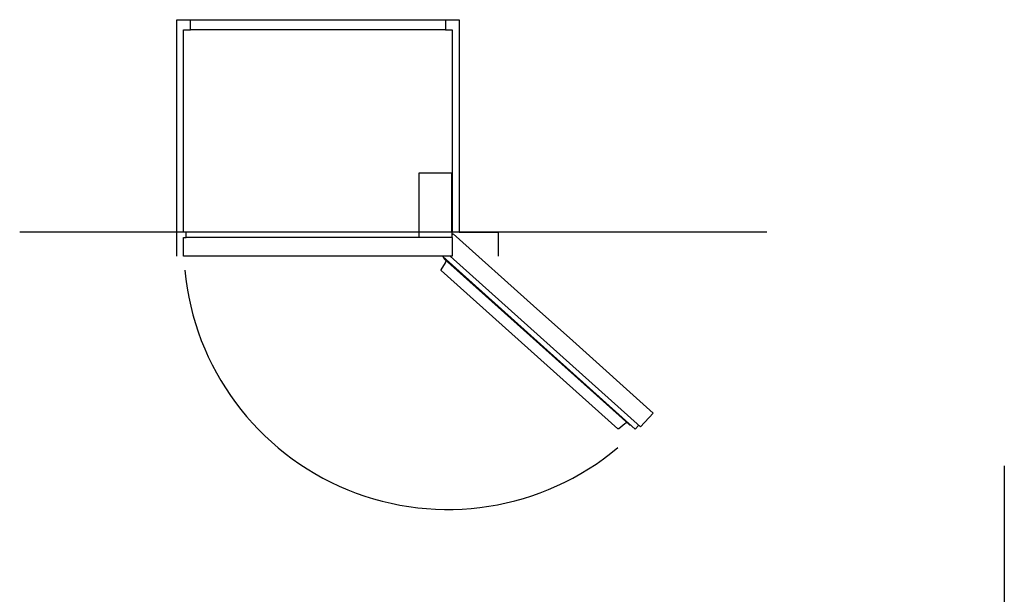
# Model space of a CAD drawing. Extents: x -1011 to 2946, y -105 to 3864.
# Drawn here: x -932 to 1963, y 2175 to 3864 of the extents above; entities that cross this region are included whole.
import ezdxf

# ---------------------------------------------------------------- set-up
doc = ezdxf.new("R2010")
doc.units = 0
doc.header["$LTSCALE"] = 32.67
doc.layers.add('FISHER___PAYKEL', color=7, linetype='CONTINUOUS')

msp = doc.modelspace()

# ---------------------------------------------------------------- linework, layer by layer
at = {"layer": 'FISHER___PAYKEL', "color": 7, "linetype": 'CONTINUOUS'}
for p, q in [((320, 3834.1), (-430, 3834.1)), ((241.4, 3239.1), (-442, 3239.1)), ((338.4, 3224.1), (-442, 3224.1))]:
    msp.add_line(p, q, dxfattribs=at)
at = {"layer": 'FISHER___PAYKEL', "color": 5}
for p, q in [((1265, 3239.1), (-932, 3239.1)), ((1963.5, 2552), (1963.5, -95))]:
    msp.add_line(p, q, dxfattribs=at)
at = {"layer": 'FISHER___PAYKEL', "color": 1}
msp.add_lwpolyline([(-470, 3169.1), (-470, 3864.1), (360, 3864.1), (360, 3239.1), (475, 3239.1), (475, 3169.1)], dxfattribs=at)
at = {"layer": 'FISHER___PAYKEL', "color": 7, "linetype": 'CONTINUOUS'}
msp.add_lwpolyline([(338.4, 3224.1), (340, 3224.1), (340, 3169.1), (-450, 3169.1), (-450, 3224.1), (-442, 3224.1), (-442, 3239.1), (-450, 3239.1), (-450, 3834.1), (-430, 3834.1), (-430, 3864.1), (320, 3864.1), (320, 3834.1), (340, 3834.1), (340, 3239.1), (338.4, 3239.1)], close=True, dxfattribs=at)
msp.add_lwpolyline([(338.4, 3239.1), (338.4, 3413.1), (241.4, 3413.1), (241.4, 3224.1)], dxfattribs=at)
at = {"layer": 'FISHER___PAYKEL', "color": 216}
for points in [[(333.9, 3168.6), (894.1, 2666.7), (930.8, 2707.7), (694.3, 2919.5), (578.9, 3023), (342.4, 3234.8), (338.6, 3230.6)], [(888.3, 2671.9), (878.2, 2660.6), (647.5, 2867.3), (312.3, 3167.5)]]:
    msp.add_lwpolyline(points, dxfattribs=at)
for points in [[(866.4, 2671.2, -0.145806), (859.1, 2674.6), (530.5, 2968.9), (317.4, 3159.9, -0.145806), (313.2, 3166.7)], [(854.2, 2678.9, 0.133647), (847.9, 2675.8), (829.5, 2661.2, -0.365948), (826.9, 2661.3), (307.7, 3126.5, -0.365948), (307.3, 3129), (319.8, 3148.9, 0.133647), (322.2, 3155.5)]]:
    msp.add_lwpolyline(points, format="xyb", dxfattribs=at)
msp.add_arc((327.1, 3201.2), 777.1, 185.3925, 310.057, dxfattribs=at)

doc.saveas('drawing.dxf')
